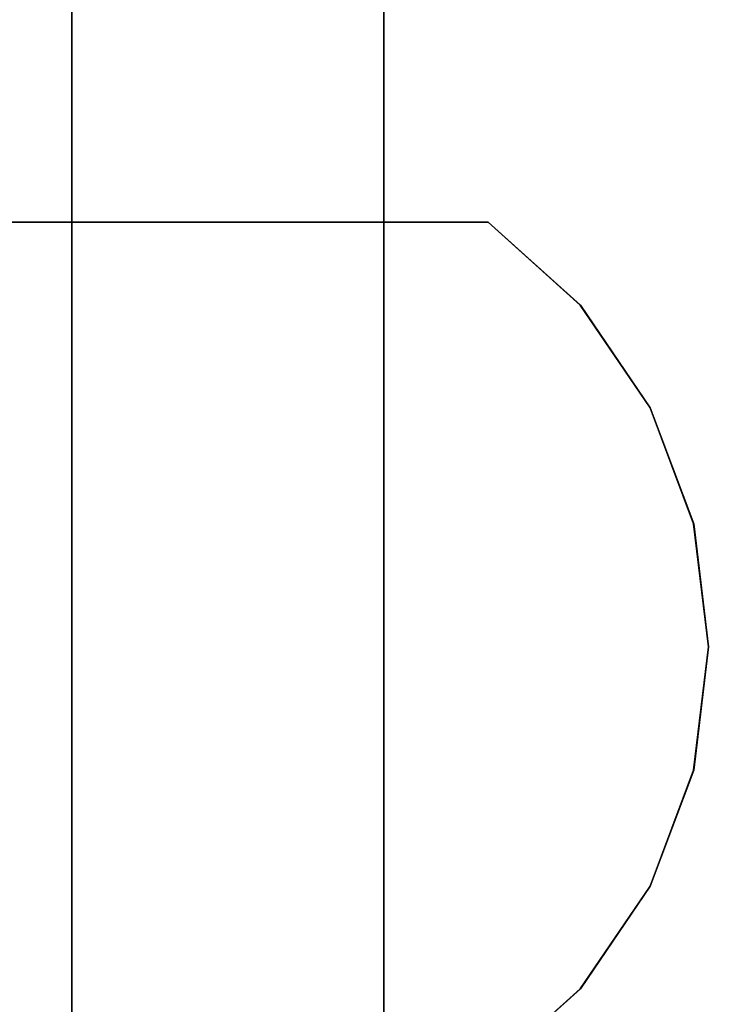
# Model space of a CAD drawing. Units: inches. Extents: x -0.2 to 27, y -30 to 0.
# Drawn here: x 1.2 to 1.6, y -4.3 to -3.7 of the extents above; entities that cross this region are included whole.
import ezdxf

# ---------------------------------------------------------------- set-up
doc = ezdxf.new("R2010")
doc.units = ezdxf.units.IN
doc.header["$MEASUREMENT"] = 0
for name, color, linetype in [('A-FURN-3-STORAGE-LOWER-WOOD-SHELF-ABS-WRAP', 250, 'Continuous'), ('A-FURN-3-STORAGE-LOWER-WOOD-SHELF-CORE-SURFACE-HORIZONTAL', 255, 'Continuous'), ('A-FURN-3-STORAGE-LOWER-WOOD-SHELF-HARDWARE', 254, 'Continuous'), ('A-FURN-3-STORAGE-LOWER-WOOD-TOP-SURFACE-HORIZONTAL', 255, 'Continuous')]:
    doc.layers.add(name, color=color, linetype=linetype)

msp = doc.modelspace()

# ---------------------------------------------------------------- linework, layer by layer
at = {"layer": 'A-FURN-3-STORAGE-LOWER-WOOD-SHELF-ABS-WRAP'}
for points in [[(26.25, -0.875, 4.37497), (26.25, -28.18664, 4.37497), (0.75, -28.18664, 4.37497), (0.75, -0.875, 4.37497)], [(0.75, -0.875, 4.4531), (0.75, -28.18649, 4.4531), (26.25, -28.18649, 4.4531), (26.25, -0.875, 4.4531)], [(13.03125, -0.875, 35.709), (13.03125, -27.60744, 35.709), (0.84375, -27.60744, 35.709), (0.84375, -0.875, 35.709)], [(0.84375, -0.875, 35.78712), (0.84375, -27.60729, 35.78712), (13.03125, -27.60729, 35.78712), (13.03125, -0.875, 35.78712)], [(13.03125, -0.875, 51.654), (13.03125, -27.60744, 51.654), (0.84375, -27.60744, 51.654), (0.84375, -0.875, 51.654)], [(0.84375, -0.875, 51.73212), (0.84375, -27.60729, 51.73212), (13.03125, -27.60729, 51.73212), (13.03125, -0.875, 51.73212)], [(13.03125, -0.875, 19.764), (13.03125, -27.60744, 19.764), (0.84375, -27.60744, 19.764), (0.84375, -0.875, 19.764)], [(0.84375, -0.875, 19.84212), (0.84375, -27.60729, 19.84212), (13.03125, -27.60729, 19.84212), (13.03125, -0.875, 19.84212)], [(13.03125, -0.875, 67.599), (13.03125, -27.60744, 67.599), (0.84375, -27.60744, 67.599), (0.84375, -0.875, 67.599)], [(0.84375, -0.875, 67.67712), (0.84375, -27.60729, 67.67712), (13.03125, -27.60729, 67.67712), (13.03125, -0.875, 67.67712)], [(1.18755, -0.875, 35.86712), (1.18755, -0.875, 35.78712), (1.18755, -26.9208, 35.78712), (1.18755, -26.9208, 35.86712)], [(2.06255, -0.875, 35.86712), (1.18755, -0.875, 35.86712), (1.18755, -26.9208, 35.86712), (2.06255, -26.9208, 35.86712)], [(1.18755, -0.875, 51.81212), (1.18755, -0.875, 51.73212), (1.18755, -26.9208, 51.73212), (1.18755, -26.9208, 51.81212)], [(2.06255, -0.875, 51.81212), (1.18755, -0.875, 51.81212), (1.18755, -26.9208, 51.81212), (2.06255, -26.9208, 51.81212)], [(1.18755, -0.875, 19.92212), (1.18755, -0.875, 19.84212), (1.18755, -26.9208, 19.84212), (1.18755, -26.9208, 19.92212)], [(2.06255, -0.875, 19.92212), (1.18755, -0.875, 19.92212), (1.18755, -26.9208, 19.92212), (2.06255, -26.9208, 19.92212)], [(1.18755, -0.875, 67.75712), (1.18755, -0.875, 67.67712), (1.18755, -26.9208, 67.67712), (1.18755, -26.9208, 67.75712)], [(2.06255, -0.875, 67.75712), (1.18755, -0.875, 67.75712), (1.18755, -26.9208, 67.75712), (2.06255, -26.9208, 67.75712)], [(1.375, -0.875, 4.5331), (1.375, -0.875, 4.4531), (1.375, -27.5, 4.4531), (1.375, -27.5, 4.5331)], [(2.25, -0.875, 4.5331), (1.375, -0.875, 4.5331), (1.375, -27.5, 4.5331), (2.25, -27.5, 4.5331)]]:
    msp.add_3dface(points, dxfattribs=at)
at = {"layer": 'A-FURN-3-STORAGE-LOWER-WOOD-SHELF-CORE-SURFACE-HORIZONTAL'}
for points in [[(26.25, -0.875, 3.62497), (26.25, -28.4375, 3.62497), (0.75, -28.4375, 3.62497), (0.75, -0.875, 3.62497)], [(13.03125, -0.875, 34.959), (13.03125, -27.8583, 34.959), (0.84375, -27.8583, 34.959), (0.84375, -0.875, 34.959)], [(13.03125, -0.875, 50.904), (13.03125, -27.8583, 50.904), (0.84375, -27.8583, 50.904), (0.84375, -0.875, 50.904)], [(13.03125, -0.875, 19.014), (13.03125, -27.8583, 19.014), (0.84375, -27.8583, 19.014), (0.84375, -0.875, 19.014)], [(13.03125, -0.875, 66.849), (13.03125, -27.8583, 66.849), (0.84375, -27.8583, 66.849), (0.84375, -0.875, 66.849)]]:
    msp.add_3dface(points, dxfattribs=at)
at = {"layer": 'A-FURN-3-STORAGE-LOWER-WOOD-SHELF-HARDWARE'}
for points, invisible_edges in [([(0.9216, -3.87, 18.98525), (0.9216, -3.87, 19.04505), (1.43757, -3.87, 19.04505), (1.43757, -3.87, 18.98525)], 1), ([(1.43757, -4.38, 19.04505), (1.43757, -3.87, 19.04505), (0.9216, -3.87, 19.04505), (0.9216, -4.38, 19.04505)], 1), ([(0.9216, -4.38, 18.98525), (0.9216, -3.87, 18.98525), (1.43757, -3.87, 18.98525), (1.43757, -4.38, 18.98525)], 4), ([(0.9217, -3.87, 34.93025), (0.9217, -3.87, 34.99005), (1.43767, -3.87, 34.99005), (1.43767, -3.87, 34.93025)], 1), ([(1.43767, -4.38, 34.99005), (1.43767, -3.87, 34.99005), (0.9217, -3.87, 34.99005), (0.9217, -4.38, 34.99005)], 1), ([(0.9217, -4.38, 34.93025), (0.9217, -3.87, 34.93025), (1.43767, -3.87, 34.93025), (1.43767, -4.38, 34.93025)], 4), ([(0.9217, -3.87, 50.8753), (0.9217, -3.87, 50.9351), (1.43767, -3.87, 50.9351), (1.43767, -3.87, 50.8753)], 1), ([(1.43767, -4.38, 50.9351), (1.43767, -3.87, 50.9351), (0.9217, -3.87, 50.9351), (0.9217, -4.38, 50.9351)], 1), ([(0.9217, -4.38, 50.8753), (0.9217, -3.87, 50.8753), (1.43767, -3.87, 50.8753), (1.43767, -4.38, 50.8753)], 4), ([(0.9217, -3.87, 66.8203), (0.9217, -3.87, 66.8801), (1.43767, -3.87, 66.8801), (1.43767, -3.87, 66.8203)], 1), ([(1.43767, -4.38, 66.8801), (1.43767, -3.87, 66.8801), (0.9217, -3.87, 66.8801), (0.9217, -4.38, 66.8801)], 1), ([(0.9217, -4.38, 66.8203), (0.9217, -3.87, 66.8203), (1.43767, -3.87, 66.8203), (1.43767, -4.38, 66.8203)], 4), ([(1.43757, -4.38, 19.04505), (1.49287, -4.33015, 19.04505), (1.49287, -3.91985, 19.04505), (1.43757, -3.87, 19.04505)], 10), ([(1.49287, -3.91985, 18.98525), (1.49287, -4.33015, 18.98525), (1.43757, -4.38, 18.98525), (1.43757, -3.87, 18.98525)], 5), ([(1.43767, -4.38, 34.99005), (1.49297, -4.33015, 34.99005), (1.49297, -3.91985, 34.99005), (1.43767, -3.87, 34.99005)], 10), ([(1.49297, -3.91985, 34.93025), (1.49297, -4.33015, 34.93025), (1.43767, -4.38, 34.93025), (1.43767, -3.87, 34.93025)], 5), ([(1.43767, -4.38, 50.9351), (1.49297, -4.33015, 50.9351), (1.49297, -3.91985, 50.9351), (1.43767, -3.87, 50.9351)], 10), ([(1.49297, -3.91985, 50.8753), (1.49297, -4.33015, 50.8753), (1.43767, -4.38, 50.8753), (1.43767, -3.87, 50.8753)], 5), ([(1.43767, -4.38, 66.8801), (1.49297, -4.33015, 66.8801), (1.49297, -3.91985, 66.8801), (1.43767, -3.87, 66.8801)], 10), ([(1.49297, -3.91985, 66.8203), (1.49297, -4.33015, 66.8203), (1.43767, -4.38, 66.8203), (1.43767, -3.87, 66.8203)], 5), ([(1.53478, -3.98138, 19.04505), (1.49287, -3.91985, 19.04505), (1.49287, -4.33015, 19.04505), (1.53478, -4.26862, 19.04505)], 10), ([(1.49287, -4.33015, 18.98525), (1.49287, -3.91985, 18.98525), (1.53478, -3.98138, 18.98525), (1.53478, -4.26862, 18.98525)], 5), ([(1.53488, -3.98138, 34.99005), (1.49297, -3.91985, 34.99005), (1.49297, -4.33015, 34.99005), (1.53488, -4.26862, 34.99005)], 10), ([(1.49297, -4.33015, 34.93025), (1.49297, -3.91985, 34.93025), (1.53488, -3.98138, 34.93025), (1.53488, -4.26862, 34.93025)], 5), ([(1.53488, -3.98138, 50.9351), (1.49297, -3.91985, 50.9351), (1.49297, -4.33015, 50.9351), (1.53488, -4.26862, 50.9351)], 10), ([(1.49297, -4.33015, 50.8753), (1.49297, -3.91985, 50.8753), (1.53488, -3.98138, 50.8753), (1.53488, -4.26862, 50.8753)], 5), ([(1.53488, -3.98138, 66.8801), (1.49297, -3.91985, 66.8801), (1.49297, -4.33015, 66.8801), (1.53488, -4.26862, 66.8801)], 10), ([(1.49297, -4.33015, 66.8203), (1.49297, -3.91985, 66.8203), (1.53488, -3.98138, 66.8203), (1.53488, -4.26862, 66.8203)], 5), ([(1.53478, -4.26862, 19.04505), (1.56092, -4.19891, 19.04505), (1.56092, -4.05109, 19.04505), (1.53478, -3.98138, 19.04505)], 10), ([(1.56092, -4.05109, 18.98525), (1.56092, -4.19891, 18.98525), (1.53478, -4.26862, 18.98525), (1.53478, -3.98138, 18.98525)], 5), ([(1.53488, -4.26862, 34.99005), (1.56102, -4.19891, 34.99005), (1.56102, -4.05109, 34.99005), (1.53488, -3.98138, 34.99005)], 10), ([(1.56102, -4.05109, 34.93025), (1.56102, -4.19891, 34.93025), (1.53488, -4.26862, 34.93025), (1.53488, -3.98138, 34.93025)], 5), ([(1.53488, -4.26862, 50.9351), (1.56102, -4.19891, 50.9351), (1.56102, -4.05109, 50.9351), (1.53488, -3.98138, 50.9351)], 10), ([(1.56102, -4.05109, 50.8753), (1.56102, -4.19891, 50.8753), (1.53488, -4.26862, 50.8753), (1.53488, -3.98138, 50.8753)], 5), ([(1.53488, -4.26862, 66.8801), (1.56102, -4.19891, 66.8801), (1.56102, -4.05109, 66.8801), (1.53488, -3.98138, 66.8801)], 10), ([(1.56102, -4.05109, 66.8203), (1.56102, -4.19891, 66.8203), (1.53488, -4.26862, 66.8203), (1.53488, -3.98138, 66.8203)], 5), ([(1.56092, -4.05109, 19.04505), (1.56092, -4.19891, 19.04505), (1.5698, -4.125, 19.04505)], 1), ([(1.5698, -4.125, 18.98525), (1.56092, -4.19891, 18.98525), (1.56092, -4.05109, 18.98525), (1.5698, -4.125, 18.98525)], 2), ([(1.56102, -4.05109, 34.99005), (1.56102, -4.19891, 34.99005), (1.5699, -4.125, 34.99005)], 1), ([(1.5699, -4.125, 34.93025), (1.56102, -4.19891, 34.93025), (1.56102, -4.05109, 34.93025), (1.5699, -4.125, 34.93025)], 2), ([(1.56102, -4.05109, 50.9351), (1.56102, -4.19891, 50.9351), (1.5699, -4.125, 50.9351)], 1), ([(1.5699, -4.125, 50.8753), (1.56102, -4.19891, 50.8753), (1.56102, -4.05109, 50.8753), (1.5699, -4.125, 50.8753)], 2), ([(1.56102, -4.05109, 66.8801), (1.56102, -4.19891, 66.8801), (1.5699, -4.125, 66.8801)], 1), ([(1.5699, -4.125, 66.8203), (1.56102, -4.19891, 66.8203), (1.56102, -4.05109, 66.8203), (1.5699, -4.125, 66.8203)], 2)]:
    msp.add_3dface(points, dxfattribs=dict(at, invisible_edges=invisible_edges))
at = {"layer": 'A-FURN-3-STORAGE-LOWER-WOOD-TOP-SURFACE-HORIZONTAL'}
for points in [[(0.01802, -0.125, 83.99997), (0.01802, -29.875, 83.99997), (26.98197, -29.875, 83.99997), (26.98197, -0.125, 83.99997)], [(0.01802, -29.875, 83.24997), (0.01802, -0.125, 83.24997), (26.98197, -0.125, 83.24997), (26.98197, -29.875, 83.24997)]]:
    msp.add_3dface(points, dxfattribs=at)

# ---------------------------------------------------------------- meshes
at = {"layer": 'A-FURN-3-STORAGE-LOWER-WOOD-SHELF-HARDWARE'}
mesh = msp.add_polymesh((2, 9), dxfattribs=at)
for k, corner in enumerate([(1.43757, -4.38, 18.98525), (1.49287, -4.33015, 18.98525), (1.53478, -4.26862, 18.98525), (1.56092, -4.19891, 18.98525), (1.5698, -4.125, 18.98525), (1.56092, -4.05109, 18.98525), (1.53478, -3.98138, 18.98525), (1.49287, -3.91985, 18.98525), (1.43757, -3.87, 18.98525), (1.43757, -4.38, 19.04505), (1.49287, -4.33015, 19.04505), (1.53478, -4.26862, 19.04505), (1.56092, -4.19891, 19.04505), (1.5698, -4.125, 19.04505), (1.56092, -4.05109, 19.04505), (1.53478, -3.98138, 19.04505), (1.49287, -3.91985, 19.04505), (1.43757, -3.87, 19.04505)]):
    mesh.set_mesh_vertex(divmod(k, 9), corner)
mesh = msp.add_polymesh((2, 9), dxfattribs=at)
for k, corner in enumerate([(1.43767, -4.38, 34.93025), (1.49297, -4.33015, 34.93025), (1.53488, -4.26862, 34.93025), (1.56102, -4.19891, 34.93025), (1.5699, -4.125, 34.93025), (1.56102, -4.05109, 34.93025), (1.53488, -3.98138, 34.93025), (1.49297, -3.91985, 34.93025), (1.43767, -3.87, 34.93025), (1.43767, -4.38, 34.99005), (1.49297, -4.33015, 34.99005), (1.53488, -4.26862, 34.99005), (1.56102, -4.19891, 34.99005), (1.5699, -4.125, 34.99005), (1.56102, -4.05109, 34.99005), (1.53488, -3.98138, 34.99005), (1.49297, -3.91985, 34.99005), (1.43767, -3.87, 34.99005)]):
    mesh.set_mesh_vertex(divmod(k, 9), corner)
mesh = msp.add_polymesh((2, 9), dxfattribs=at)
for k, corner in enumerate([(1.43767, -4.38, 50.8753), (1.49297, -4.33015, 50.8753), (1.53488, -4.26862, 50.8753), (1.56102, -4.19891, 50.8753), (1.5699, -4.125, 50.8753), (1.56102, -4.05109, 50.8753), (1.53488, -3.98138, 50.8753), (1.49297, -3.91985, 50.8753), (1.43767, -3.87, 50.8753), (1.43767, -4.38, 50.9351), (1.49297, -4.33015, 50.9351), (1.53488, -4.26862, 50.9351), (1.56102, -4.19891, 50.9351), (1.5699, -4.125, 50.9351), (1.56102, -4.05109, 50.9351), (1.53488, -3.98138, 50.9351), (1.49297, -3.91985, 50.9351), (1.43767, -3.87, 50.9351)]):
    mesh.set_mesh_vertex(divmod(k, 9), corner)
mesh = msp.add_polymesh((2, 9), dxfattribs=at)
for k, corner in enumerate([(1.43767, -4.38, 66.8203), (1.49297, -4.33015, 66.8203), (1.53488, -4.26862, 66.8203), (1.56102, -4.19891, 66.8203), (1.5699, -4.125, 66.8203), (1.56102, -4.05109, 66.8203), (1.53488, -3.98138, 66.8203), (1.49297, -3.91985, 66.8203), (1.43767, -3.87, 66.8203), (1.43767, -4.38, 66.8801), (1.49297, -4.33015, 66.8801), (1.53488, -4.26862, 66.8801), (1.56102, -4.19891, 66.8801), (1.5699, -4.125, 66.8801), (1.56102, -4.05109, 66.8801), (1.53488, -3.98138, 66.8801), (1.49297, -3.91985, 66.8801), (1.43767, -3.87, 66.8801)]):
    mesh.set_mesh_vertex(divmod(k, 9), corner)

doc.saveas('drawing.dxf')
